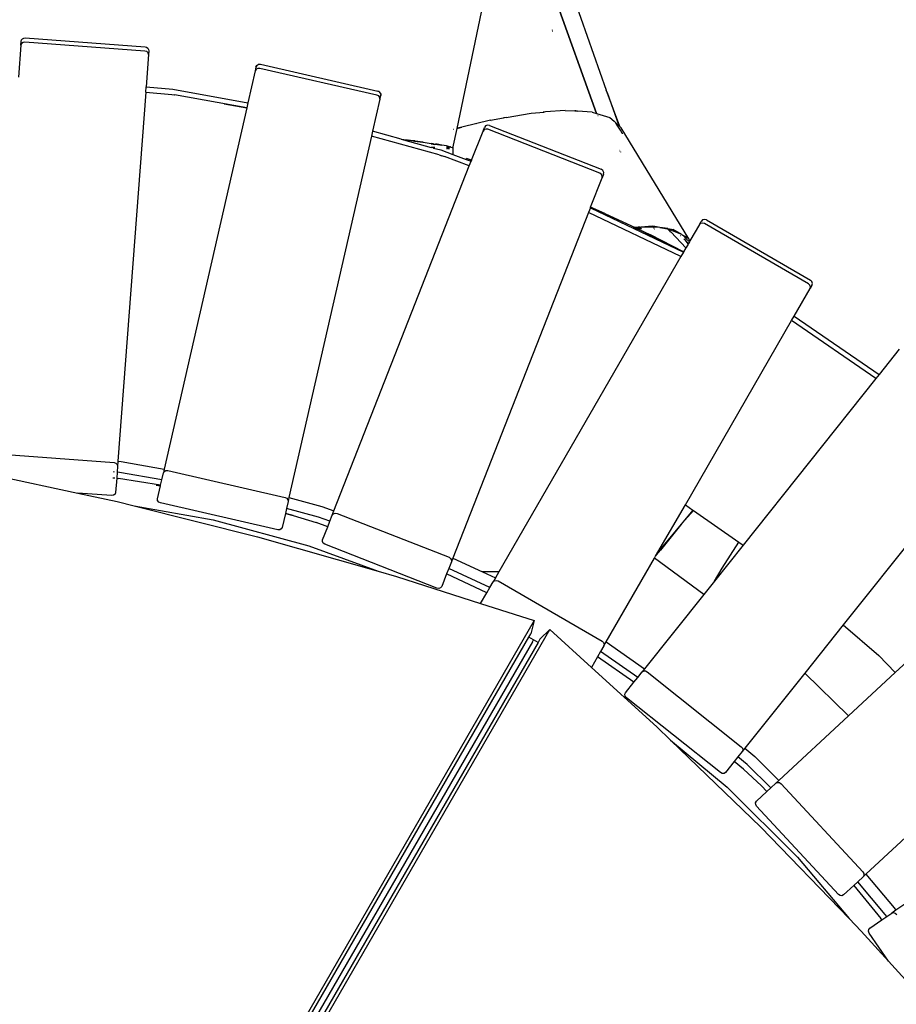
# Model space of a CAD drawing. Extents: x -3494 to 3494, y -4434 to 4434.
# Drawn here: x -375 to 310, y -531 to 238 of the extents above; entities that cross this region are included whole.
import ezdxf

# ---------------------------------------------------------------- set-up
doc = ezdxf.new("R2010")
doc.units = 0
doc.layers.get('0').update_dxf_attribs({"linetype": 'CONTINUOUS'})

# ---------------------------------------------------------------- blocks, each defined once
blk = doc.blocks.new('005617')
for p, q in [((40.31, 263.38), (75.68, 165.08)), ((75.76, 165.05), (40.31, 263.38)), ((58.59, 253.48), (83.27, 183.23)), ((-33.3, 153.29), (-14.09, 244.28)), ((-373.67, 222.45), (-372.95, 223.37)), ((-372.95, 223.37), (-371.93, 223.94)), ((-371.93, 223.94), (-370.77, 224.09)), ((-370.77, 224.09), (-277.03, 217.06)), ((41.17, 230.26), (41.07, 230.18)), ((41.19, 229.85), (41.29, 229.94)), ((41.43, 229.54), (41.33, 229.46)), ((41.36, 229.37), (41.47, 229.44)), ((-374.2, 218.45), (-376.07, 193.43)), ((-374.2, 218.45), (-373.98, 221.32)), ((-373.7, 219.71), (-374.2, 218.45)), ((-373.98, 221.32), (-373.67, 222.45)), ((-372.54, 220.58), (-373.7, 219.71)), ((-371.01, 220.81), (-372.54, 220.58)), ((-277.28, 213.79), (-371.01, 220.81)), ((-277.03, 217.06), (-275.9, 216.75)), ((-275.9, 216.75), (-274.98, 216.03)), ((-274.98, 216.03), (-274.41, 215.01)), ((-275.81, 213.33), (-277.28, 213.79)), ((-274.48, 210.97), (-276.37, 185.73)), ((-274.78, 212.3), (-275.81, 213.33)), ((-274.48, 210.97), (-274.78, 212.3)), ((-274.26, 213.85), (-274.48, 210.97)), ((-274.41, 215.01), (-274.26, 213.85)), ((-190.44, 201.21), (-191.08, 198.4)), ((-190.44, 201.21), (-189.71, 202.58)), ((-190.16, 201.95), (-190.44, 201.21)), ((-189.11, 200.26), (-190.4, 199.58)), ((-189.71, 202.58), (-190.16, 201.95)), ((-189.71, 202.58), (-188.4, 203.41)), ((-187.57, 200.27), (-189.11, 200.26)), ((-188.4, 203.41), (-186.84, 203.47)), ((-95.93, 179.35), (-187.57, 200.27)), ((-186.84, 203.47), (-95.2, 182.55)), ((-191.08, 198.4), (-196.81, 173.3)), ((-190.4, 199.58), (-191.08, 198.4)), ((-276.67, 181.71), (-276.37, 185.73)), ((-276.37, 185.73), (-255.53, 183.87)), ((-276.67, 181.71), (-298.3, -106.83)), ((-276.67, 181.71), (-256.11, 179.87)), ((-256.11, 179.87), (-254.41, 179.57)), ((-256.11, 179.87), (-254.2, 179.61)), ((-255.53, 183.87), (-196.81, 173.3)), ((-197.7, 169.4), (-254.2, 179.61)), ((-94.55, 178.68), (-95.93, 179.35)), ((-95.2, 182.55), (-94.13, 182.07)), ((-94.15, 182.05), (-95.2, 182.55)), ((-93.69, 177.51), (-94.55, 178.68)), ((-94.13, 182.07), (-94.15, 182.05)), ((-94.08, 182.01), (-94.15, 182.05)), ((-94.13, 182.07), (-94.08, 182.01)), ((-94.08, 182.01), (-94.01, 181.98)), ((-93.87, 181.79), (-94.01, 181.98)), ((-93.33, 181.22), (-93.87, 181.79)), ((-93.4, 181.17), (-93.87, 181.79)), ((-93.58, 176.15), (-93.69, 177.51)), ((-93.58, 176.15), (-92.94, 178.96)), ((-93.33, 181.22), (-93.4, 181.17)), ((-93.22, 180.94), (-93.4, 181.17)), ((-93.33, 181.22), (-93.22, 180.94)), ((-93.22, 180.94), (-93.1, 180.78)), ((-93.22, 180.94), (-92.91, 180.13)), ((-92.91, 180.13), (-93.1, 180.78)), ((-92.91, 180.13), (-92.94, 178.96)), ((-92.94, 178.96), (-92.87, 179.54)), ((-92.91, 180.13), (-92.87, 179.54)), ((83.94, 181.45), (83.27, 183.23)), ((93.95, 154.79), (83.94, 181.45)), ((83.94, 181.45), (93.03, 155.62)), ((-197.71, 169.36), (-262.16, -113.05)), ((-215.42, 172.55), (-197.71, 169.36)), ((-197.7, 169.4), (-197.71, 169.36)), ((-196.81, 173.3), (-197.7, 169.4)), ((-93.58, 176.15), (-99.32, 151.04)), ((3.83, 161.63), (3.07, 161.46)), ((5.01, 161.8), (3.83, 161.63)), ((5.01, 161.8), (24.55, 165.22)), ((24.55, 165.22), (34.74, 166.11)), ((34.74, 166.11), (33.93, 165.99)), ((35.8, 166.15), (34.74, 166.11)), ((51.23, 167.41), (35.8, 166.15)), ((51.23, 167.41), (58.89, 166.94)), ((59.64, 166.97), (58.89, 166.94)), ((58.89, 166.94), (60.76, 166.83)), ((60.76, 166.83), (59.64, 166.97)), ((72.31, 166.12), (60.76, 166.83)), ((72.31, 166.12), (75.68, 165.08)), ((75.68, 165.08), (75.76, 165.05)), ((75.76, 165.05), (86.21, 161.83)), ((75.97, 164.89), (75.86, 164.92)), ((76.83, 163.48), (76.73, 163.51)), ((76.82, 163.36), (76.93, 163.32)), ((86.21, 161.83), (89.46, 158.87)), ((-33.21, 153.31), (-29.46, 154.23)), ((-29.46, 154.23), (-31.87, 153.69)), ((-7.07, 159.68), (-29.46, 154.23)), ((-18.05, 156.36), (-18.08, 156.35)), ((-12.99, 151.29), (-11.94, 153.97)), ((-11.01, 155.22), (-11.94, 153.97)), ((-9.59, 155.84), (-11.01, 155.22)), ((-8.05, 155.67), (-9.59, 155.84)), ((-8.05, 155.67), (79.46, 121.33)), ((-7.07, 159.68), (3.07, 161.46)), ((-6.77, 159.27), (-6.86, 159.25)), ((-6.72, 158.98), (-6.58, 159.01)), ((-6.53, 158.95), (-6.7, 158.92)), ((90.08, 158.54), (89.46, 158.87)), ((90.43, 157.99), (89.46, 158.87)), ((90.43, 157.99), (90.08, 158.54)), ((90.43, 157.99), (90.9, 157.26)), ((93.03, 155.62), (90.43, 157.99)), ((90.9, 157.26), (91.01, 156.96)), ((91.25, 156.71), (90.9, 157.26)), ((91.25, 156.71), (91.27, 156.68)), ((91.27, 156.68), (91.37, 156.38)), ((94.35, 151.89), (91.27, 156.68)), ((91.37, 156.38), (91.39, 156.34)), ((93.03, 155.62), (93.95, 154.79)), ((93.95, 154.79), (95.08, 153.76)), ((-100.2, 147.17), (-164.65, -135.22)), ((-99.32, 151.04), (-100.2, 147.17)), ((-47.35, 132.64), (-100.2, 147.17)), ((-76.86, 144.89), (-99.32, 151.04)), ((-36.53, 137.97), (-33.3, 153.29)), ((-36.06, 152.62), (-35.99, 152.64)), ((-35.96, 152.64), (-35.83, 152.68)), ((-33.3, 153.29), (-33.21, 153.31)), ((-31.87, 153.69), (-33.21, 153.31)), ((-21.98, 128.37), (-12.99, 151.29)), ((-12.14, 152.35), (-12.99, 151.29)), ((-10.77, 152.84), (-12.14, 152.35)), ((-9.25, 152.61), (-10.77, 152.84)), ((78.26, 118.27), (-9.25, 152.61)), ((94.23, 152.22), (94.35, 151.89)), ((95.78, 149.67), (94.35, 151.89)), ((147.89, 66.98), (95.08, 153.76)), ((95.75, 149.79), (95.78, 149.67)), ((96, 149.31), (95.78, 149.67)), ((95.78, 149.67), (95.85, 149.22)), ((96, 149.31), (95.93, 149.52)), ((95.99, 149), (96, 149.31)), ((-76.86, 144.89), (-74.91, 144.65)), ((-76.86, 144.89), (-75.23, 144.45)), ((-75.23, 144.45), (-53.52, 138.51)), ((-75.23, 144.45), (-71.52, 143.93)), ((-74.91, 144.65), (-72.32, 144.3)), ((-72.32, 144.3), (-71.92, 144.25)), ((-71.92, 144.25), (-71.66, 144.2)), ((-71.66, 144.2), (-71.52, 144.18)), ((-71.52, 144.18), (-67.72, 143.64)), ((-67.61, 143.67), (-71.52, 144.18)), ((-67.72, 143.64), (-67.61, 143.67)), ((-67.72, 143.64), (-67.6, 143.62)), ((-67.48, 143.65), (-67.61, 143.67)), ((-67.48, 143.65), (-67.6, 143.62)), ((-67.6, 143.62), (-66.9, 143.52)), ((-66.78, 143.56), (-67.48, 143.65)), ((-66.9, 143.52), (-66.78, 143.56)), ((-66.9, 143.52), (-66.48, 143.46)), ((-66.34, 143.5), (-66.78, 143.56)), ((-66.34, 143.5), (-66.48, 143.46)), ((-66.48, 143.46), (-59.94, 142.55)), ((-66.02, 143.46), (-66.34, 143.5)), ((-59.94, 142.55), (-66.02, 143.46)), ((-59.9, 142.52), (-59.94, 142.55)), ((-59.9, 142.52), (-53.4, 141.59)), ((-53.42, 141.29), (-50.58, 140.82)), ((-51.63, 141.3), (-53.4, 141.59)), ((-51.63, 141.3), (-50.58, 141.11)), ((-50.58, 141.11), (-50.24, 141.06)), ((-50.24, 141.06), (-45.18, 140.21)), ((-49.82, 141.03), (-50.24, 141.06)), ((-48.8, 140.88), (-49.82, 141.03)), ((-45.18, 140.21), (-48.8, 140.88)), ((-41.56, 139.6), (-45.18, 140.21)), ((-41.18, 139.1), (-41.57, 139.18)), ((-41.56, 139.6), (-40.66, 139.36)), ((-40.66, 139.36), (-41.56, 139.53)), ((-41.18, 139.1), (-40.17, 138.81)), ((-40.66, 139.36), (-40.43, 139.32)), ((-40.43, 139.32), (-40.07, 139.25)), ((-40.3, 138.18), (-40.17, 138.81)), ((-40.17, 138.81), (-40.08, 139.21)), ((-39.16, 138.52), (-40.17, 138.81)), ((-40.08, 139.21), (-40.07, 139.25)), ((-40.04, 139.25), (-40.08, 139.21)), ((-40.07, 139.25), (-40.05, 139.2)), ((-40.05, 139.2), (-39.94, 139.21)), ((-39.94, 139.21), (-39.67, 139.11)), ((-39.94, 139.21), (-38.85, 139.03)), ((-39.67, 139.11), (-39.16, 138.9)), ((-39.16, 138.97), (-39.67, 139.11)), ((-39.16, 138.97), (-38.33, 138.79)), ((-38.85, 139.03), (-38.65, 138.93)), ((-38.33, 138.79), (-38.65, 138.93)), ((-38.33, 138.79), (-38.33, 138.76)), ((-38.17, 138.72), (-38.33, 138.79)), ((-38.17, 138.72), (-36.53, 138.29)), ((-50.57, 138.36), (-53.52, 138.51)), ((-52.08, 138.11), (-53.52, 138.51)), ((-52.08, 138.11), (-50.57, 138.05)), ((-52.08, 138.11), (-51.63, 137.99)), ((-51.63, 137.99), (-50.57, 137.94)), ((-51.63, 137.99), (-46.02, 136.46)), ((-47.35, 132.64), (-45.22, 131.85)), ((-47.35, 132.64), (-43.06, 131.25)), ((-46.02, 136.46), (-36.56, 132.94)), ((-23.7, 124), (-43.06, 131.25)), ((-41.61, 137.71), (-41.05, 137.7)), ((-41.6, 137.95), (-40.86, 137.76)), ((-40.86, 137.76), (-41.6, 137.77)), ((-40.3, 138.18), (-41.59, 138.13)), ((-41.05, 137.7), (-40.86, 137.76)), ((-40.67, 137.75), (-40.86, 137.76)), ((-40.61, 137.74), (-40.67, 137.75)), ((-40.61, 137.74), (-40.5, 137.75)), ((-40.49, 137.71), (-40.61, 137.74)), ((-40.5, 137.75), (-40.45, 137.71)), ((-40.45, 137.71), (-40.49, 137.71)), ((-40.45, 137.71), (-40.39, 137.75)), ((-40.4, 137.69), (-40.45, 137.71)), ((-40.4, 137.69), (-40.39, 137.75)), ((-40.4, 137.69), (-40.37, 137.69)), ((-40.39, 137.75), (-40.3, 138.18)), ((-40.39, 137.75), (-40.37, 137.69)), ((-40.39, 137.75), (-40.35, 137.75)), ((-40.37, 137.69), (-39.74, 137.74)), ((-40.35, 137.75), (-39.36, 137.85)), ((-39.31, 138.21), (-40.3, 138.18)), ((-39.74, 137.74), (-39.15, 137.78)), ((-39.74, 137.74), (-39.15, 137.72)), ((-39.36, 137.85), (-39.15, 137.87)), ((-39.18, 138.26), (-39.31, 138.21)), ((-36.53, 137.97), (-36.56, 132.94)), ((-36.56, 132.94), (-26.15, 129.06)), ((-36.53, 138.29), (-36.53, 137.97)), ((93.41, 136.64), (93.37, 136.55)), ((93.94, 135.63), (93.96, 135.74)), ((94.33, 134.99), (94.37, 135.08)), ((94.5, 134.88), (94.46, 134.78)), ((-129.52, -145.64), (-23.7, 124)), ((-26.15, 129.06), (-25.87, 129.77)), ((-26.15, 129.06), (-22.28, 127.62)), ((-21.98, 128.37), (-25.87, 129.77)), ((-23.7, 124), (-22.28, 127.62)), ((-21.98, 128.37), (-22.28, 127.62)), ((79.53, 117.4), (78.26, 118.27)), ((80.7, 120.4), (79.46, 121.33)), ((80.2, 116.11), (79.53, 117.4)), ((81.15, 117.44), (80.1, 114.76)), ((80.1, 114.76), (80.2, 116.11)), ((81.33, 118.98), (80.7, 120.4)), ((81.15, 117.44), (81.33, 118.98)), ((71.11, 91.86), (80.1, 114.76)), ((69.48, 87.7), (-36.57, -182.51)), ((70.88, 91.27), (69.48, 87.7)), ((141.61, 53.09), (69.48, 87.7)), ((70.88, 91.27), (71.11, 91.86)), ((70.88, 91.27), (143.63, 56.57)), ((82.3, 86.9), (71.11, 91.86)), ((82.2, 86.68), (105.84, 75.86)), ((82.3, 86.9), (105.84, 75.86)), ((156.09, 78.16), (148.75, 65.4)), ((156.09, 78.16), (157.53, 80.65)), ((157.09, 79.09), (156.09, 78.16)), ((158.52, 79.36), (157.09, 79.09)), ((158.63, 81.75), (157.53, 80.65)), ((159.99, 78.91), (158.52, 79.36)), ((160.13, 82.15), (158.63, 81.75)), ((241.39, 31.91), (159.99, 78.91)), ((161.63, 81.75), (160.13, 82.15)), ((161.63, 81.75), (243.04, 34.75)), ((105.84, 75.86), (104.42, 75.74)), ((104.86, 75.53), (106.12, 75.73)), ((105.55, 75.21), (107, 75.33)), ((105.89, 75.86), (105.84, 75.86)), ((108.22, 76.05), (105.89, 75.86)), ((105.89, 75.86), (106.12, 75.73)), ((106.12, 75.73), (106.16, 75.73)), ((108.22, 76.05), (106.16, 75.73)), ((106.16, 75.73), (107, 75.33)), ((108.39, 74.69), (106.76, 74.64)), ((107, 75.33), (110.34, 75.59)), ((107, 75.33), (108.39, 74.69)), ((108.58, 76.08), (108.22, 76.05)), ((111.19, 74.78), (108.39, 74.69)), ((108.39, 74.69), (108.56, 74.61)), ((108.56, 74.61), (143.74, 56.76)), ((108.56, 74.61), (117.83, 70.09)), ((108.58, 76.08), (109.64, 76.27)), ((109.74, 76.17), (108.58, 76.08)), ((109.64, 76.27), (110.69, 76.25)), ((119.21, 76.93), (110.69, 76.25)), ((125.2, 75.97), (110.69, 76.25)), ((143.76, 56.79), (117.83, 70.09)), ((121.23, 76.61), (119.21, 76.93)), ((120.19, 75.48), (120.44, 75.47)), ((121.25, 74.62), (120.94, 74.66)), ((125.2, 75.97), (121.23, 76.61)), ((125.2, 75.97), (131.2, 74.92)), ((131.36, 75), (125.2, 75.97)), ((131.2, 74.92), (131.25, 74.87)), ((131.25, 74.87), (131.28, 74.9)), ((131.25, 74.87), (132.57, 73.49)), ((132.57, 73.49), (131.28, 74.9)), ((142.32, 70.3), (131.28, 74.9)), ((131.36, 75), (135.57, 74.34)), ((132.57, 73.49), (132.65, 73.47)), ((133.89, 72.12), (132.65, 73.47)), ((133.98, 72.09), (133.89, 72.12)), ((145.59, 59.96), (133.98, 72.09)), ((133.98, 72.09), (145.56, 59.93)), ((142.32, 70.3), (135.57, 74.34)), ((141.26, 69.72), (141.56, 69.57)), ((142.32, 70.3), (143.14, 69.96)), ((143.14, 69.96), (143.46, 69.63)), ((143.48, 69.61), (143.46, 69.63)), ((145.01, 68.7), (143.48, 69.61)), ((143.48, 69.61), (146.14, 66.86)), ((144.63, 66.3), (143.83, 66.83)), ((147.53, 63.28), (144.63, 66.3)), ((144.63, 66.3), (147.34, 62.95)), ((146.14, 66.86), (145.01, 68.7)), ((147.89, 66.98), (145.01, 68.7)), ((147.34, 62.95), (145.7, 60.16)), ((146.35, 66.52), (146.14, 66.86)), ((146.14, 66.86), (148.3, 64.63)), ((147.53, 63.28), (147.34, 62.95)), ((148.3, 64.63), (147.53, 63.28)), ((148.75, 65.4), (147.89, 66.98)), ((148.75, 65.4), (148.3, 64.63)), ((143.63, 56.57), (141.61, 53.09)), ((143.74, 56.76), (143.63, 56.57)), ((143.76, 56.79), (143.74, 56.76)), ((145.56, 59.93), (143.76, 56.79)), ((145.56, 59.93), (145.59, 59.96)), ((145.59, 59.96), (145.7, 60.16)), ((141.61, 53.09), (-0.68, -193.37)), ((241.39, 31.91), (242.52, 30.86)), ((243, 29.49), (242.52, 30.86)), ((244.13, 33.65), (243.04, 34.75)), ((244.54, 32.15), (244.13, 33.65)), ((244.13, 30.65), (244.54, 32.15)), ((230.23, 6.57), (242.69, 28.16)), ((244.13, 30.65), (242.69, 28.16)), ((242.69, 28.16), (243, 29.49)), ((145.13, -140.83), (228.21, 3.07)), ((228.21, 3.07), (230.23, 6.57)), ((294.13, -42.24), (228.21, 3.07)), ((230.23, 6.57), (296.65, -39.07)), ((312.38, -19.35), (296.65, -39.07)), ((294.13, -42.24), (190.27, -172.48)), ((296.65, -39.07), (294.13, -42.24)), ((-395.11, -100.78), (-301.38, -107.81)), ((-298.3, -106.83), (-298.58, -110.62)), ((-298.3, -106.83), (-295.91, -107.04)), ((-295.91, -107.04), (-262.16, -113.05)), ((372.19, -104.74), (268.45, -234.83)), ((-300.98, -115.28), (-301.93, -115.2)), ((-301.38, -107.81), (-299.91, -108.27)), ((-299.91, -108.27), (-298.88, -109.3)), ((-298.58, -110.62), (-298.94, -115.46)), ((-298.88, -109.3), (-298.58, -110.62)), ((-262.16, -113.05), (-262.84, -116.01)), ((-262.84, -116.01), (-262.16, -114.83)), ((-262.16, -114.83), (-260.88, -114.15)), ((-260.88, -114.15), (-259.34, -114.14)), ((-259.34, -114.14), (-167.69, -135.06)), ((-399.31, -116.68), (-329.79, -131.73)), ((-302.27, -119.74), (-300.74, -119.91)), ((-299.29, -120.08), (-300.13, -131.35)), ((-298.94, -115.46), (-299.29, -120.08)), ((-299.29, -120.08), (-297.84, -120.25)), ((-297.05, -115.63), (-298.94, -115.46)), ((-265.03, -125.59), (-297.84, -120.25)), ((-264.09, -121.5), (-297.05, -115.63)), ((-265.03, -125.59), (-264.09, -121.5)), ((-264.09, -121.5), (-262.84, -116.01)), ((-268.45, -125.47), (-265.11, -125.95)), ((-267.46, -136.27), (-265.11, -125.95)), ((-265.11, -125.95), (-265.03, -125.59)), ((-303.32, -133.72), (-329.79, -131.73)), ((-329.79, -131.73), (-298.96, -138.41)), ((-301.8, -133.48), (-303.32, -133.72)), ((-300.63, -132.62), (-301.8, -133.48)), ((-300.13, -131.35), (-300.63, -132.62)), ((-298.96, -138.41), (-285.65, -141.74)), ((-267.36, -137.63), (-267.46, -136.27)), ((-266.5, -138.8), (-267.36, -137.63)), ((-167.69, -135.06), (-166.31, -135.73)), ((-165.35, -138.26), (-166.58, -143.66)), ((-166.31, -135.73), (-165.45, -136.91)), ((-165.45, -136.91), (-165.35, -138.26)), ((-164.65, -135.22), (-165.35, -138.26)), ((-164.65, -135.22), (-138.93, -142.18)), ((-285.65, -141.74), (-223.99, -152.71)), ((-285.65, -141.74), (-189.29, -165.9)), ((-265.12, -139.47), (-266.5, -138.8)), ((-173.48, -160.39), (-265.12, -139.47)), ((-166.58, -143.66), (-167.49, -147.67)), ((-141.56, -150.44), (-166.58, -143.66)), ((-138.93, -142.18), (-129.52, -145.64)), ((-130.81, -148.92), (-129.52, -145.64)), ((123.74, -177.87), (145.13, -140.83)), ((151.1, -145.01), (124.92, -176.29)), ((151.59, -145.36), (142.38, -155.52)), ((145.13, -140.83), (151.1, -145.01)), ((151.1, -145.01), (151.59, -145.36)), ((151.59, -145.36), (186.97, -170.16)), ((-223.99, -152.71), (-149.12, -172.94)), ((-167.51, -147.75), (-169.97, -158.53)), ((-167.49, -147.67), (-167.51, -147.75)), ((-167.51, -147.75), (-161.46, -149.23)), ((-161.46, -149.23), (-167.49, -147.67)), ((-161.46, -149.23), (-143.34, -154.78)), ((-132.69, -153.7), (-141.56, -150.44)), ((-134.38, -158), (-132.69, -153.7)), ((-132.69, -153.7), (-130.81, -148.92)), ((-130.81, -148.92), (-129.96, -147.85)), ((-129.96, -147.85), (-128.59, -147.37)), ((-128.59, -147.37), (-127.07, -147.59)), ((-127.07, -147.59), (-39.57, -181.94)), ((-171.94, -160.39), (-173.48, -160.39)), ((-170.65, -159.7), (-171.94, -160.39)), ((-169.97, -158.53), (-170.65, -159.7)), ((-134.38, -158), (-143.34, -154.78)), ((-138.4, -168.26), (-134.38, -158)), ((142.38, -155.52), (125.7, -176.32)), ((430.55, -159.34), (309.11, -272.02)), ((-189.29, -165.9), (-94.96, -192.82)), ((-138.5, -169.62), (-138.4, -168.26)), ((-149.12, -172.94), (-94.96, -192.82)), ((-137.83, -170.91), (-138.5, -169.62)), ((-136.56, -171.78), (-137.83, -170.91)), ((-49.06, -206.12), (-136.56, -171.78)), ((124.92, -176.29), (123.74, -177.87)), ((124.44, -177.87), (125.7, -176.32)), ((190.27, -172.48), (167.83, -200.61)), ((173.92, -190.44), (186.97, -170.16)), ((186.97, -170.16), (190.27, -172.48)), ((-39.57, -181.94), (-38.3, -182.81)), ((-38.3, -182.81), (-37.62, -184.09)), ((-36.57, -182.51), (-37.72, -185.45)), ((-37.62, -184.09), (-37.72, -185.45)), ((-36.57, -182.51), (-13.34, -193.37)), ((83.23, -248.03), (121.05, -182.54)), ((121.05, -182.54), (121.9, -181.06)), ((159.59, -210.94), (121.05, -182.54)), ((121.9, -181.06), (123.74, -177.87)), ((121.9, -181.06), (123.97, -178.47)), ((123.97, -178.47), (124.44, -177.87)), ((-39.73, -190.57), (-41.45, -194.94)), ((-37.72, -185.45), (-39.73, -190.57)), ((-7.71, -205.54), (-39.73, -190.57)), ((167.83, -200.61), (173.92, -190.44)), ((-94.96, -192.82), (-80.57, -196.92)), ((-80.57, -196.92), (-14.89, -217.99)), ((-41.45, -194.94), (-45.32, -204.8)), ((-10.05, -209.61), (-41.45, -194.94)), ((-0.68, -193.37), (-13.34, -193.37)), ((-13.34, -193.37), (-3.37, -198.03)), ((-3.37, -198.03), (-5.16, -201.13)), ((-4.16, -200.21), (-2.73, -199.93)), ((-0.68, -193.37), (-3.37, -198.03)), ((-2.73, -199.93), (-1.26, -200.38)), ((-47.53, -206.34), (-49.06, -206.12)), ((-46.16, -205.86), (-47.53, -206.34)), ((-45.32, -204.8), (-46.16, -205.86)), ((-10.05, -209.61), (-7.71, -205.54)), ((-7.71, -205.54), (-5.16, -201.13)), ((-5.16, -201.13), (-4.16, -200.21)), ((-1.26, -200.38), (80.14, -247.38)), ((167.83, -200.61), (159.59, -210.94)), ((-14.89, -217.99), (-10.05, -209.61)), ((159.59, -210.94), (113.28, -269.02)), ((-14.89, -217.99), (27.04, -231.44)), ((27.04, -231.44), (-241.25, -696.18)), ((-229.1, -702.88), (39.1, -238.4)), ((27.04, -231.44), (24.25, -241.84)), ((31.48, -246.02), (39.1, -238.4)), ((39.1, -238.4), (71.71, -267.99)), ((268.45, -234.83), (238.46, -272.44)), ((268.45, -234.83), (296.28, -258.67)), ((-238.81, -697.53), (22.84, -244.3)), ((22.84, -244.3), (24.25, -241.84)), ((26.45, -246.38), (22.84, -244.3)), ((31.48, -246.02), (30.06, -248.47)), ((25.57, -247.91), (-235.17, -699.53)), ((30.06, -248.47), (-231.54, -701.53)), ((25.57, -247.91), (26.45, -246.38)), ((30.06, -248.47), (26.45, -246.38)), ((81.44, -251.13), (78.9, -255.54)), ((80.14, -247.38), (81.27, -248.43)), ((81.27, -248.43), (81.75, -249.81)), ((81.44, -251.13), (83.23, -248.03)), ((81.75, -249.81), (81.44, -251.13)), ((83.23, -248.03), (113.28, -269.02)), ((76.55, -259.61), (71.71, -267.99)), ((78.9, -255.54), (76.55, -259.61)), ((104.95, -279.46), (76.55, -259.61)), ((107.88, -275.79), (78.9, -255.54)), ((296.28, -258.67), (309.11, -272.02)), ((71.71, -267.99), (122.8, -314.34)), ((113.28, -269.02), (111.31, -271.49)), ((104.95, -279.46), (107.88, -275.79)), ((107.88, -275.79), (111.31, -271.49)), ((111.31, -271.49), (112.43, -270.73)), ((112.43, -270.73), (113.88, -270.67)), ((113.88, -270.67), (115.27, -271.33)), ((115.27, -271.33), (188.76, -329.94)), ((238.46, -272.44), (191.68, -331.09)), ((272.7, -305.8), (238.46, -272.44)), ((309.11, -272.02), (272.7, -305.8)), ((98.35, -287.74), (104.95, -279.46)), ((97.85, -289.01), (98.35, -287.74)), ((98.12, -290.44), (97.85, -289.01)), ((99.07, -291.64), (98.12, -290.44)), ((172.57, -350.25), (99.07, -291.64)), ((218.27, -356.3), (272.7, -305.8)), ((122.8, -314.34), (133.55, -324.75)), ((133.55, -324.75), (177.84, -361.71)), ((133.55, -324.75), (204.02, -392.98)), ((188.76, -329.94), (189.72, -331.15)), ((186.29, -337.86), (183.36, -341.52)), ((189.49, -333.84), (186.29, -337.86)), ((193.55, -343.91), (186.29, -337.86)), ((191.68, -331.09), (189.49, -333.84)), ((189.99, -332.57), (189.49, -333.84)), ((189.72, -331.15), (189.99, -332.57)), ((191.68, -331.09), (199.38, -337.51)), ((199.38, -337.51), (218.27, -356.3)), ((183.36, -341.52), (176.53, -350.09)), ((190.68, -347.63), (183.36, -341.52)), ((211.92, -362.19), (193.55, -343.91)), ((173.96, -350.91), (172.57, -350.25)), ((175.41, -350.86), (173.96, -350.91)), ((176.53, -350.09), (175.41, -350.86)), ((190.68, -347.63), (204.55, -360.54)), ((177.84, -361.71), (232.8, -416.43)), ((204.55, -360.54), (208.91, -364.98)), ((211.92, -362.19), (215.98, -358.42)), ((215.98, -358.42), (218.27, -356.3)), ((215.98, -358.42), (217.21, -357.84)), ((217.21, -357.84), (218.65, -357.99)), ((218.65, -357.99), (219.93, -358.86)), ((219.93, -358.86), (283.87, -427.76)), ((200.75, -372.56), (208.91, -364.98)), ((208.91, -364.98), (211.92, -362.19)), ((200.07, -373.74), (200.75, -372.56)), ((200.12, -375.19), (200.07, -373.74)), ((200.88, -376.53), (200.12, -375.19)), ((264.82, -445.43), (200.88, -376.53)), ((341.2, -378.66), (286.23, -429.67)), ((204.02, -392.98), (273.12, -464.35)), ((232.8, -416.43), (273.12, -464.35)), ((370.52, -416.36), (309.68, -457.85)), ((283.87, -427.76), (284.63, -429.1)), ((286.23, -429.67), (284, -431.73)), ((284.68, -430.55), (284, -431.73)), ((284.63, -429.1), (284.68, -430.55)), ((286.23, -429.67), (308.3, -455.89)), ((276.8, -438.42), (268.77, -445.87)), ((279.88, -435.56), (276.8, -438.42)), ((276.8, -438.42), (297.83, -464.15)), ((284, -431.73), (279.88, -435.56)), ((301.44, -461.17), (279.88, -435.56)), ((266.1, -446.3), (264.82, -445.43)), ((267.54, -446.46), (266.1, -446.3)), ((268.77, -445.87), (267.54, -446.46)), ((302.53, -462.72), (301.44, -461.17)), ((302.53, -462.72), (306.54, -459.99)), ((309.68, -457.85), (306.54, -459.99)), ((306.54, -459.99), (307.84, -459.59)), ((307.84, -459.59), (309.24, -459.96)), ((308.3, -455.89), (309.68, -457.85)), ((309.24, -459.96), (310.37, -461)), ((273.12, -464.35), (282.66, -474.21)), ((289.36, -471.7), (298.7, -465.33)), ((298.7, -465.33), (297.83, -464.15)), ((298.7, -465.33), (302.53, -462.72)), ((282.66, -474.21), (303.86, -497.57)), ((288.35, -474.2), (288.52, -472.76)), ((288.91, -475.64), (288.35, -474.2)), ((288.52, -472.76), (289.36, -471.7)), ((303.86, -497.57), (288.91, -475.64)), ((303.86, -497.57), (351.66, -550.25))]:
    blk.add_line(p, q)

msp = doc.modelspace()

# ---------------------------------------------------------------- block references
at = {"ltscale": 100}
msp.add_blockref('005617', (0, 0), dxfattribs=at)

doc.saveas('drawing.dxf')
